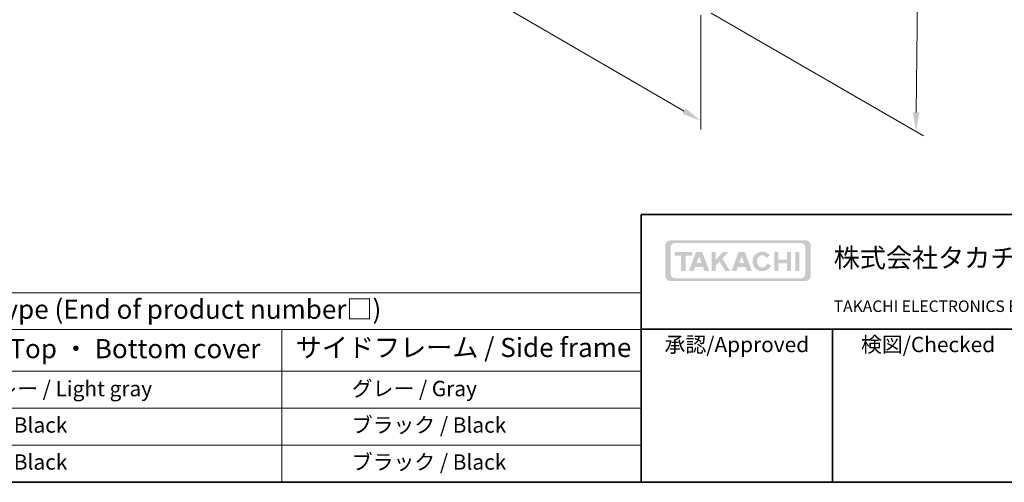
# Model space of a CAD drawing. Units: millimetres. Extents: x -4 to 10623, y 1 to 1265.
# Drawn here: x 382 to 768, y 1 to 182 of the extents above; entities that cross this region are included whole.
import ezdxf
from ezdxf.enums import TextEntityAlignment as Align

# ---------------------------------------------------------------- set-up
doc = ezdxf.new("R2010")
doc.units = ezdxf.units.MM
for name, color, linetype, lineweight in [('Border (ISO)', 7, 'Continuous', 35), ('Dimension (ISO)', 7, 'Continuous', 18), ('Hatch (ISO)', 1, 'Continuous', 18), ('Symbol (ISO)', 7, 'Continuous', 18), ('Title (ISO)', 7, 'Continuous', 35)]:
    doc.layers.add(name, color=color, linetype=linetype, lineweight=lineweight)
doc.styles.add('Note Text (TK)', font='MS PGothic.ttf')
doc.styles.add('Note Text (TK2)', font='MS PGothic.ttf')
doc.styles.add('文字スタイル67', font='arial.ttf')
doc.dimstyles.new('Default - Method 1b (TK)', dxfattribs={"dimscale": 3, "dimtxt": 2.5, "dimasz": 2.5, "dimexe": 1, "dimexo": 1.499999999999999, "dimgap": 1, "dimtad": 1, "dimtoh": 1, "dimrnd": 1e-08, "dimdsep": 46, "dimtxsty": 'Note Text (TK)', "dimcen": 0.09, "dimdle": 5, "dimclrd": 100, "dimclre": 100, "dimclrt": 7, "dimadec": 1, "dimazin": 1, "dimtfac": 1, "dimtmove": 0, "dimatfit": 3, "dimfxl": 1, "dimtolj": 1, "dimlwd": -1, "dimlwe": -1, "dimarcsym": 0})

# ---------------------------------------------------------------- blocks, each defined once
blk = doc.blocks.new('図面枠 tk図枠')
at = {"layer": 'Border (ISO)'}
blk.add_line((14.50000000000001, 8.000000000000007), (405.4999999999999, 8.000000000000007), dxfattribs=at)
blk = doc.blocks.new('表題欄 tk表題欄')
at = {"layer": 'Hatch (ISO)'}
h = blk.add_hatch(color=256, dxfattribs=at)
edge = h.paths.add_edge_path(flags=0)
edge.add_arc((95.57537688673352, 236.2990653650367), 0.5958259999999996, 269.9999999999897, 360)
edge.add_line((96.17120288673351, 236.2990653650368), (96.17120288673348, 239.7107813650365))
edge.add_arc((95.5753768867335, 239.7107813650366), 0.5958259999999996, 0, 90.0000000000068)
edge.add_line((95.57537688673342, 240.3066073650366), (79.13710888673356, 240.3066073650366))
edge.add_arc((79.13710888673353, 239.7107813650366), 0.5958259999999996, 89.99999999999744, 180)
edge.add_line((78.54128288673353, 239.7107813650365), (78.54128288673331, 236.2990653650368))
edge.add_arc((79.13710888673332, 236.2990653650365), 0.5958259999999996, 180, 270.0000000000231)
edge.add_line((79.13710888673356, 235.7032393650365), (95.57537688673342, 235.7032393650367))
edge = h.paths.add_edge_path()
edge.add_line((77.83935088673357, 239.9556413650366), (77.83935088673357, 236.0542053650368))
edge.add_arc((78.54128288673346, 236.0542053650367), 0.7019319999998935, 180, 270.0000000000087)
edge.add_line((78.54128288673357, 235.3522733650368), (96.17120288673352, 235.3522733650368))
edge.add_arc((96.17120288673351, 236.0542053650367), 0.7019319999998921, 270, 360)
edge.add_line((96.8731348867334, 236.0542053650368), (96.87313488673352, 239.9556413650366))
edge.add_arc((96.1712028867336, 239.9556413650367), 0.7019319999998921, 0, 90.00000000000873)
edge.add_line((96.17120288673348, 240.6575733650367), (78.54128288673357, 240.6575733650366))
edge.add_arc((78.54128288673357, 239.9556413650366), 0.7019319999999984, 90, 180)
for points in [[(79.07181288673355, 239.1476033650369), (79.07181288673355, 238.6578833650367), (79.92066088673353, 238.6578833650367), (79.92066088673353, 236.6581933650368), (80.50832488673353, 236.6581933650368), (80.50832488673353, 238.6578833650367), (81.35717288673355, 238.6578833650367), (81.35717288673355, 239.1476033650369)], [(85.68407849525303, 236.6581933650368), (84.9434673993943, 237.8918698287545), (84.41792288673358, 237.3246628822781), (84.41792288673358, 236.6581933650368), (83.89555488673355, 236.6581933650368), (83.89555488673355, 239.1476033650369), (84.41792288673358, 239.1476033650369), (84.41792288673358, 238.0993979968839), (85.38913556809511, 239.1476033650369), (86.10696490847272, 239.1476033650369), (85.31925422435492, 238.2974470774499), (86.30334488673353, 236.6581933650368)], [(92.09142939614459, 239.1476033650369), (92.09142939614459, 236.6581933650368), (92.60971639614465, 236.6581933650368), (92.60971639614465, 237.6580383650368), (93.76872039614462, 237.6580383650368), (93.76872039614462, 236.6581933650368), (94.28700739614459, 236.6581933650368), (94.28700739614459, 239.1476033650369), (93.76872039614462, 239.1476033650369), (93.76872039614462, 238.1477583650367), (92.60971639614465, 238.1477583650367), (92.60971639614465, 239.1476033650369)], [(94.84202339614467, 239.1476033650369), (94.84202339614467, 236.6581933650368), (95.36439139614473, 236.6581933650368), (95.36439139614473, 239.1476033650369)]]:
    blk.add_hatch(color=256, dxfattribs=at).paths.add_polyline_path(points)
h = blk.add_hatch(color=256, dxfattribs=at)
h.paths.add_polyline_path([(82.59020695886475, 237.7110913650368), (81.95242681460243, 237.7110913650368), (82.27131688673356, 238.5794973650367)], flags=0)
h.paths.add_polyline_path([(82.77903014574996, 237.1968853650368), (81.76360362771717, 237.1968853650368), (81.56578886050404, 236.6581933650368), (80.94907288673355, 236.6581933650368), (81.86321688673357, 239.1476033650369), (82.67941688673353, 239.1476033650369), (83.59356088673351, 236.6581933650368), (82.97684491296302, 236.6581933650368)])
h = blk.add_hatch(color=256, dxfattribs=at)
h.paths.add_polyline_path([(87.52707281460246, 237.7110913650368), (88.16485295886469, 237.7110913650368), (87.84596288673359, 238.5794973650367)], flags=0)
h.paths.add_polyline_path([(87.14043486050403, 236.6581933650368), (87.3382496277172, 237.1968853650368), (88.35367614574989, 237.1968853650368), (88.551490912963, 236.6581933650368), (89.16820688673343, 236.6581933650368), (88.25406288673352, 239.1476033650369), (87.43786288673356, 239.1476033650369), (86.52371888673358, 236.6581933650368)])
h = blk.add_hatch(color=256, dxfattribs=at)
edge = h.paths.add_edge_path()
edge.add_arc((90.52309888673334, 237.9028983650369), 1.273272000000011, 38.55054079078439, 336.5820184016556)
edge.add_line((91.69149139614446, 237.3968543650369), (91.17255542714857, 237.6216113977801))
edge.add_ellipse((90.52309888673352, 237.9028983650369), major_axis=(0, -0.7998759999999119), ratio=0.8673469387756529, start_angle=128.5505407907963, end_angle=426.582018401653, ccw=False)
edge.add_line((91.09381514418376, 238.3576891122095), (91.51887237036831, 238.6964075050431))
at = {"layer": 'Title (ISO)'}
for p, q in [((74.70882392282105, 244.052739026017), (255.7088239228211, 244.052739026017)), ((74.70882392282105, 209.052739026017), (74.70882392282105, 244.052739026017)), ((74.70882392282105, 229.052739026017), (230.7088239228211, 229.052739026017)), ((99.70882392282108, 229.052739026017), (99.70882392282108, 209.052739026017)), ((255.7088239228211, 209.052739026017), (74.70882392282105, 209.052739026017))]:
    blk.add_line(p, q, dxfattribs=at)
at = {"layer": 'Title (ISO)', "color": 7, "attachment_point": 4, "line_spacing_factor": 1.5, "style": 'Note Text (TK)'}
for s, insert, char_height in [('株式会社タカチ電機工業', (99.87313488673345, 238.052739026017), 2.5), ('\\fArial|b0|i0;\\H1.4986;TAKACHI ELECTRONICS ENCLOSURE CO., LTD.', (99.87313488673342, 232.052739026017), 1.49859994649887)]:
    blk.add_mtext(s, dxfattribs=dict(at, insert=insert, char_height=char_height))
at = {"layer": 'Title (ISO)', "color": 1, "char_height": 2.000000029802322, "attachment_point": 5, "line_spacing_factor": 1.5, "style": 'Note Text (TK)'}
for s, insert in [('\\fＭＳ Ｐゴシック|b0|i0;\\H2.0000;承認/Approved', (87.20882392282108, 227.052739026017)), ('\\fＭＳ Ｐゴシック|b0|i0;\\H2.0000;検図/Checked', (112.208823922821, 227.052739026017))]:
    blk.add_mtext(s, dxfattribs=dict(at, insert=insert))
at = {"layer": 'Title (ISO)', "color": 7}
for tag, p, height, style in [('<品名>_001', (157.5383693773665, 235.7317162987443), 2.5, 'Note Text (TK)'), ('<Title>_001', (157.4932713957346, 230.5520568828656), 2.000000029802322, '文字スタイル67'), ('<ページ_No.>_001', (237.9488807410029, 213.302739026017), 2.5, 'Note Text (TK)'), ('<総ページ数>_001', (246.7997330137301, 213.302739026017), 2.5, 'Note Text (TK)'), ('作成日_001', (175.617914831912, 211.2814322078352), 2.5, 'Note Text (TK)')]:
    blk.add_attdef(tag, p, '', height=height, dxfattribs=dict(at, style=style))
at = {"layer": 'Title (ISO)', "color": 7, "style": 'Note Text (TK)'}
blk.add_attdef('<尺度>', text='', height=2.5, dxfattribs=at).set_placement((243.2088239228211, 223.5527390260171), align=Align.MIDDLE_CENTER)
blk = doc.blocks.new('テーブル1')
at = {"layer": 'Symbol (ISO)'}
for p, q in [((59.49999999999993, 32.76011696934701), (224.4999999999999, 32.76011696934701)), ((224.4999999999999, 32.76011696934701), (224.4999999999999, 27.93918116241695)), ((59.49999999999993, 27.93918116241695), (224.4999999999999, 27.93918116241695)), ((177.4999999999999, 27.93918116241695), (177.4999999999999, 22.49824535548687)), ((224.4999999999999, 27.93918116241695), (224.4999999999999, 22.49824535548687)), ((59.49999999999993, 22.49824535548687), (224.4999999999999, 22.49824535548687)), ((177.4999999999999, 22.49824535548687), (177.4999999999999, 8.000000000000005)), ((224.4999999999999, 22.49824535548687), (224.4999999999999, 8.000000000000005)), ((59.49999999999993, 17.66549690365792), (224.4999999999999, 17.66549690365792)), ((59.49999999999993, 12.83274845182896), (224.4999999999999, 12.83274845182896)), ((59.49999999999993, 8.000000000000005), (224.4999999999999, 8.000000000000005))]:
    blk.add_line(p, q, dxfattribs=at)
at = {"layer": 'Symbol (ISO)', "color": 7, "attachment_point": 7}
for s, insert, char_height, style in [('色仕様（型番末尾□） / Color type (End of product number□)', (93.61743841876728, 28.57333329111338), 2.5, 'Note Text (TK)'), ('サイドフレーム / Side frame', (179.3247960894076, 23.58128637410701), 2.5, 'Note Text (TK)'), ('上下カバー / Top ・ Bottom cover', (121.9664448758566, 23.4277775079012), 2.5, 'Note Text (TK)'), ('              ライトグレー / Light gray', (120.6999999999999, 18.61403489112854), 2.000000029802322, 'Note Text (TK2)'), ('             グレー / Gray', (178.6999999999999, 18.61988283321261), 2.000000029802322, 'Note Text (TK2)'), ('              ブラック / Black', (120.6999999999999, 13.85730982609093), 2.000000029802322, 'Note Text (TK2)'), ('             ブラック / Black', (178.6999999999999, 13.85730982609093), 2.000000029802322, 'Note Text (TK2)'), ('              ブラック / Black', (120.6999999999999, 9.024561374261978), 2.000000029802322, 'Note Text (TK2)'), ('             ブラック / Black', (178.6999999999999, 9.024561374261978), 2.000000029802322, 'Note Text (TK2)')]:
    blk.add_mtext(s, dxfattribs=dict(at, insert=insert, char_height=char_height, style=style))
blk = doc.blocks.new('*D27')
at = {"layer": 'Defpoints', "color": 0}
for p in [(477.6030831647903, 288.4572780532444), (649.0325682746465, 188.8446951800611), (649.0325682746632, 142.3043900671912)]:
    blk.add_point(p, dxfattribs=at)
at = {"layer": 'Dimension (ISO)', "color": 100}
for p, q in [((477.6030831647922, 283.2527353627471), (477.6030831648084, 238.4472778133758)), ((484.0878027659413, 238.1488949562198), (642.5478486735291, 146.0724680513453)), ((649.0325682746483, 183.6401524895638), (649.0325682746645, 138.834694940193))]:
    blk.add_line(p, q, dxfattribs=at)
for points in [[(484.7158157633002, 239.2296815564089), (483.4597897685823, 237.0681083560308), (477.603083164807, 241.916972940374)], [(643.1758616708881, 147.1532546515343), (641.9198356761701, 144.9916814511563), (649.0325682746632, 142.3043900671912)]]:
    blk.add_solid(points, dxfattribs=at)
at = {"layer": 'Dimension (ISO)', "color": 7, "insert": (560.1143519643267, 201.7789390055572), "char_height": 7.5, "attachment_point": 4, "rotation": 329.840400817254, "style": 'Note Text (TK)'}
blk.add_mtext('\\A1;{\\Q-30.160;\\W0.815;\\H0.816x; \\fＭＳ Ｐゴシック|b0|i0;\\H7.5000;370}', dxfattribs=at)
blk = doc.blocks.new('*D28')
at = {"layer": 'Defpoints', "color": 0}
for p in [(649.9753773161862, 307.7810304685103), (648.6420439828956, 187.0796251572558), (733.4948577252813, 138.0898303015922)]:
    blk.add_point(p, dxfattribs=at)
at = {"layer": 'Dimension (ISO)', "color": 100}
for p, q in [((654.4471322438146, 305.199261557294), (737.8093610103244, 257.0700563387023)), ((734.7453470361756, 251.2916931689401), (733.5777017476778, 145.5893727454986)), ((653.1137989105239, 184.4978562460395), (736.4760276770335, 136.368651027448))]:
    blk.add_line(p, q, dxfattribs=at)
for points in [[(733.4954232955245, 251.3055005060062), (735.9952707768266, 251.2778858318741), (734.828191058572, 258.7912356128465)], [(732.3277780070267, 145.6031800825647), (734.8276254883287, 145.5755654084326), (733.4948577252813, 138.0898303015922)]]:
    blk.add_solid(points, dxfattribs=at)
at = {"layer": 'Dimension (ISO)', "color": 7, "insert": (727.2701152487595, 185.6766021759943), "char_height": 7.5, "attachment_point": 4, "rotation": 89.36710541735273, "style": 'Note Text (TK)'}
blk.add_mtext('\\A1;{\\Q29.367;\\W0.822;\\H0.816x; \\fＭＳ Ｐゴシック|b0|i0;\\H7.5000;221.5}', dxfattribs=at)

msp = doc.modelspace()

# ---------------------------------------------------------------- block references
at = {"xscale": 3, "yscale": 3, "zscale": 3}
for name, p in [('図面枠 tk図枠', (-47.77255451687236, -23.38402535511161)), ('表題欄 tk表題欄', (401.6009737146642, -626.5422424331626)), ('テーブル1', (-47.77255451687236, -23.38402535511161))]:
    msp.add_blockref(name, p, dxfattribs=at)

# ---------------------------------------------------------------- dimensions: what is measured, and where the dimension line sits
at = {"layer": 'Dimension (ISO)', "color": 100}
for base, p1, p2, angle, text, override, picture, middle in [((733.4948577252813, 138.0898303015922), (649.9753773161862, 307.7810304685103), (648.6420439828956, 187.0796251572559), 89.36710541735273, '{\\Q29.367;\\W0.822;\\H0.816x; \\fＭＳ Ｐゴシック|b0|i0;\\H7.5000;221.5}', {"dimgap": 1, "dimtoh": 0, "dimdec": 2, "dimlfac": 1.825439709961314, "dimtol": 0, "dimlim": 0, "dimtp": 0, "dimtm": 0, "dimtdec": 2, "dimtofl": 0, "dimatfit": 1}, '*D28', (734.1615243919267, 198.4405329572197)), ((649.0325682746632, 142.3043900671912), (477.6030831647903, 288.4572780532444), (649.0325682746465, 188.8446951800611), 149.840400817254, '{\\Q-30.160;\\W0.815;\\H0.816x; \\fＭＳ Ｐゴシック|b0|i0;\\H7.5000;370}', {"dimgap": 1, "dimtoh": 0, "dimdec": 2, "dimlfac": 1.840074165780643, "dimtol": 0, "dimlim": 0, "dimtp": 0, "dimtm": 0, "dimtdec": 2, "dimtofl": 0, "dimatfit": 1}, '*D27', (563.3178257197353, 192.1106815037825))]:
    dim = msp.add_linear_dim(base=base, p1=p1, p2=p2, angle=angle, text=text, dimstyle='Default - Method 1b (TK)', override=override, dxfattribs=at)
    dim.commit()
    dim.dimension.update_dxf_attribs({"geometry": picture, "text_midpoint": middle, "dimtype": 160})

doc.saveas('drawing.dxf')
